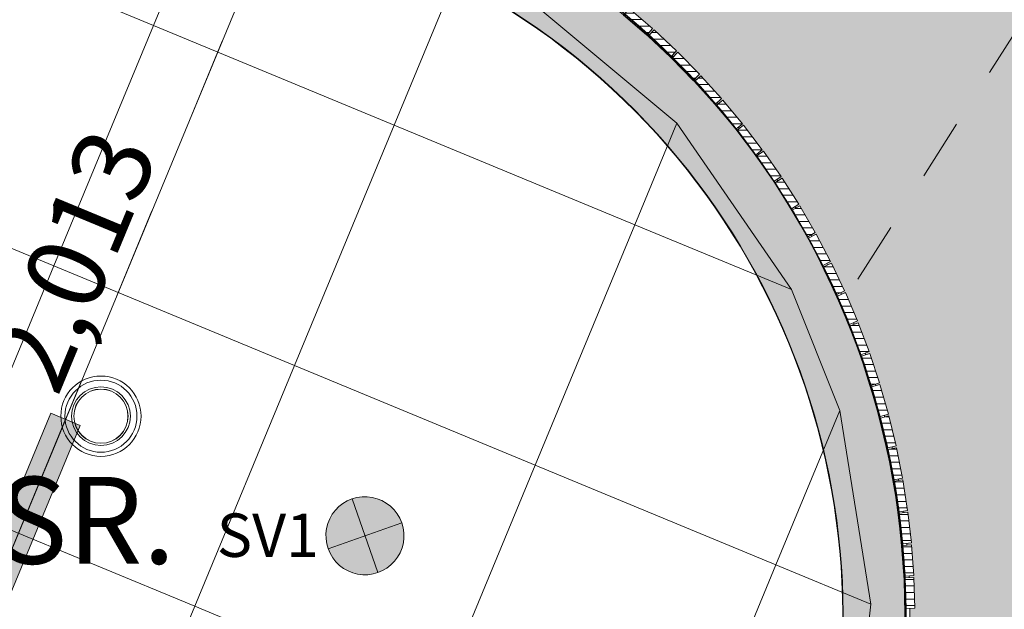
# Model space of a CAD drawing. Units: millimetres. Extents: x -53492 to 104827, y -2361 to 92849.
# Drawn here: x -2236 to 32, y 42276 to 43635 of the extents above; entities that cross this region are included whole.
import ezdxf
from ezdxf.enums import TextEntityAlignment as Align

# ---------------------------------------------------------------- set-up
doc = ezdxf.new("R2010")
doc.units = ezdxf.units.MM
doc.header["$MEASUREMENT"] = 0
for name, pattern in [('Dashed', [423.333333, 211.666667, -211.666667]), ('Small Dashed', [282.222222, 141.111111, -141.111111]), ('Wipeout_Contour', [1000, 0, -1000])]:
    doc.linetypes.add(name, pattern=pattern)
for name, color, linetype, lineweight, true_color in [('0_Pen_No__87', 7, 'Continuous', 9, 0x8a8a8a), ('AR - SEINAD - siseseinad_Pen_No__87', 7, 'Continuous', 9, 0x8a8a8a), ('SA - RIPPLAED_Pen_No__87', 7, 'Continuous', 9, 0x8a8a8a), ('SA - VALGUSTID - mõõdud_Pen_No__87', 7, 'Continuous', 9, 0x8a8a8a), ('SA - VALGUSTID_Pen_No__17', 7, 'Continuous', 18, 0xdcd214), ('SA - VIIMISTLUS - sein 3D_Pen_No__195', 7, 'Continuous', 0, 0xaf8545), ('SA - VIIMISTLUS - sein 3D_Pen_No__87', 7, 'Continuous', 9, 0x8a8a8a)]:
    doc.layers.add(name, color=color, linetype=linetype, lineweight=lineweight, true_color=true_color)
for name, color, linetype in [('AR - SEINAD - siseseinad', 7, 'Continuous'), ('SA - RIPPLAED', 7, 'Continuous'), ('SA - TSOON', 7, 'Continuous'), ('SA - VALGUSTID', 7, 'Continuous'), ('SA - VALGUSTID - mõõdud', 7, 'Continuous'), ('SA - VIIMISTLUS - sein 3D', 7, 'Continuous')]:
    doc.layers.add(name, color=color, linetype=linetype)
for name, color, linetype, lineweight in [('Archicad Zone Stamps_Pen_No__1', 255, 'Continuous', 13), ('SA - RIPPLAED_Pen_No__229', 4, 'Continuous', 0), ('SA - VALGUSTID_Pen_No__2', 8, 'Continuous', 13), ('SA - VALGUSTID_Pen_No__77', 190, 'Continuous', 20), ('SA - VENTILATSIOON - plafoonid - sissepuhe_Pen_No__20', 1, 'Continuous', 13)]:
    doc.layers.add(name, color=color, linetype=linetype, lineweight=lineweight)
doc.styles.add('GENERATED_STYLE_1', font='txt')
doc.styles.add('GENERATED_STYLE_2', font='txt')
doc.styles.add('GENERATED_STYLE_3', font='arial.ttf')
doc.styles.add('GENERATED_STYLE_5', font='txt')
doc.dimstyles.new('GENERATED_STYLE__1', dxfattribs={"dimtxt": 179.999995, "dimasz": 95, "dimexe": 0.18, "dimexo": 300, "dimgap": 0, "dimtad": 1, "dimdec": 0, "dimzin": 0, "dimdsep": 46, "dimtxsty": 'GENERATED_STYLE_5', "dimblk": 'ARROWHEAD_2', "dimblk1": 'ARROWHEAD_2', "dimblk2": 'ARROWHEAD_2', "dimcen": 0.09, "dimclrd": 256, "dimclre": 256, "dimclrt": 256, "dimazin": 0, "dimtfac": 1, "dimtdec": 4, "dimtmove": 0, "dimatfit": 3, "dimfxl": 0, "dimtolj": 1, "dimtzin": 0, "dimarcsym": 0})
pattern_1 = [(0, (38.89, 0), (0, 132.78175), [55, -77.78175]), (90, (0, 38.89), (-132.78175, 0), [55, -77.78175]), (45, (0, 93.9), (-132.78175, 132.78175), [55, -132.78175]), (45, (93.9, 0), (-132.78175, 132.78175), [55, -132.78175]), (315, (0, 38.9), (132.78175, 132.78175), [55, -132.78175]), (315, (93.9, 132.78), (132.78175, 132.78175), [55, -132.78175])]
pattern_2 = [(0, (0, 0), (0, 15), [])]

# ---------------------------------------------------------------- blocks, each defined once
blk = doc.blocks.new('VESTLUSR._1_32_1', base_point=(-2577.6, 42103.3))
at = {"layer": 'Archicad Zone Stamps_Pen_No__1', "color": 255, "lineweight": 13, "insert": (-2577.6, 41817.1), "char_height": 200, "attachment_point": 2, "style": 'GENERATED_STYLE_2'}
blk.add_mtext('\\A1;{\\pqc;\\pt0,100;\\fOpen Sans Light|b0|i0|c0|p0;\\W1.000000;14.8\\fOpen Sans Light|b0|i0|c0|p0;\\W1.000000;\\A1{\\H.66x;\\S^  ;}\\fOpen Sans Light|b0|i0|c0|p0;\\W1.000000; m\\fOpen Sans Light|b0|i0|c0|p0;\\W1.000000;\\A1{\\H.66x;\\S2^  ;}}', dxfattribs=at)
at = {"layer": 'Archicad Zone Stamps_Pen_No__1', "color": 255, "lineweight": 13}
for tag, style, p in [('DUMMY_861', 'GENERATED_STYLE_1', (-1881.1, 42676.8)), ('ROOM_NAME', 'GENERATED_STYLE_1', (-2577.6, 42581.3)), ('DUMMY_862', 'GENERATED_STYLE_2', (-2251.1, 42294.5)), ('ROOM_NUMBER', 'GENERATED_STYLE_2', (-2577.6, 42198.9)), ('DUMMY_863', 'GENERATED_STYLE_2', (-3067.4, 41912.1))]:
    blk.add_attdef(tag, text='', height=200, dxfattribs=dict(at, style=style)).set_placement(p, align=Align.TOP_CENTER)
blk = doc.blocks.new('Slab_17_1', base_point=(1885.5, 35386.9))
at = {"layer": 'SA - RIPPLAED_Pen_No__229', "linetype": 'Continuous', "lineweight": 0}
h = blk.add_hatch(dxfattribs=at)
h.set_pattern_fill('Circles_1_0001', color=4, style=0, pattern_type=2)
h.set_pattern_definition(pattern_1)
h.paths.add_polyline_path([(1885.5, 35386.9), (-3783.9, 21699.8), (2027.3, 19292.7), (5048.3, 26586), (5057.5, 26582.2, -0.009121), (5338.3, 27286.2, -0.318446), (7212.2, 28727.5), (7212.2, 28727.6), (12130.9, 28727.6), (12130.9, 28857.6, 0.238877), (11461.4, 29713.2), (11251.3, 29798), (11249.7, 29798.4), (11250.2, 29798.4), (4791.8, 32473.4), (6196.8, 35865.5), (8802.3, 42155.6), (8802.8, 42155.4, -0.014608), (8851.1, 42260.9), (8858.5, 42278.6), (8858.5, 42278.6, -0.00252), (8867.6, 42296.4), (8875.3, 42315, -0.135874), (9416.5, 43006.9), (9417.2, 43007.4, -0.003062), (9437.2, 43022.1), (9437.2, 43022.1), (9457.2, 43036.5, -0.032939), (9684.7, 43176.4), (9710.4, 43189.7, -0.001362), (9720.3, 43194.7, -0.060096), (10177.5, 43359.4), (10210.9, 43366.7, -0.002379), (10229.8, 43370.7, 0.006506), (10237.2, 43372.1, -0.00251), (10257.2, 43376, 0.002753), (10260.3, 43376.6, -0.054369), (10699, 43409.7), (11304.8, 43409.7), (16787.3, 43409.7), (26104.8, 43409.7), (26797, 43409.7, -0.065766), (27318, 43340), (27340.4, 43333.8, -0.001966), (27355.5, 43329.4), (27397.2, 43316.7, -0.002617), (27417.2, 43310.3), (27437.2, 43303.7, -0.017599), (27569.3, 43253.7), (27718.5, 43176.8), (27849.9, 43109.1, -0.055135), (28197.2, 42837), (28197.2, 42837.1), (28217.2, 42817.1, -0.003562), (28237.2, 42796.7), (28257.2, 42775.6, -0.073257), (28590.8, 42295.3), (28601, 42274.3, -0.002845), (28610.8, 42253.7), (28620.3, 42233.3, -0.008156), (28646.4, 42173.2), (32667.4, 32473.4), (29560.6, 31186.5), (26015, 29716.9, 0.242802), (25330.9, 28857.6), (25330.9, 28742.6), (25730.9, 28742.6), (25730.9, 28722.6), (32367.9, 28722.2, -0.299157), (35316, 26719.4), (35510, 26251), (35510, 26251), (35815.9, 25512.4), (40393.7, 27408.6), (41317.6, 27791.3), (40207.8, 30470.6), (39633.8, 31856.4), (38668.4, 31456.5), (32820.6, 45561.1, -0.272631), (33274.1, 48787.7), (36339.8, 52625.7), (34779.3, 53867, -0.485079), (30034.1, 52209.5), (29904.3, 52292.2), (29904.1, 52292), (28723.4, 53044.3), (28723.5, 53044.4), (18226.7, 59731.7), (17796.4, 59056.3), (17795.5, 59055), (17747.6, 58979.8), (17741.7, 58972.3, -0.282024), (13000.6, 56776.5, -0.080442), (11462.8, 57212.9), (11421.6, 57227.8), (11346.7, 57269, -0.016192), (11061.8, 57422.9), (9269.2, 53095), (9264.6, 53097, -0.466308), (5988.8, 52060.7), (0.5, 55875.7), (-1348.2, 53758.8), (376.4, 52654.2), (2565.2, 51265.7), (1611.5, 49768.7), (6453.7, 46683.9), (6491.1, 46774.2, 0.363975), (5775.9, 49042.4), (3635, 50406.3), (3715.6, 50532.9), (5854.6, 49170.2, -0.363969), (6627.7, 46718), (6580.2, 46603.3), (5937, 45050.5), (2721.8, 37405.8), (2042.7, 37687), (1206.5, 35668.2)])
h.paths.add_polyline_path([(11329.6, 44357.6), (11329.6, 50557.6, -0.368541), (13529.6, 52757.6), (23929.6, 52557.6, -0.384416), (25921.9, 50757.5), (26129.6, 44357.6), (18268.3, 44357.6), (12218.7, 44357.7)], flags=0)
h.paths.add_polyline_path([(26429.6, 44356.5), (26229.6, 44357.2), (26429.6, 44357.2)], flags=0)
blk = doc.blocks.new('Slab_72_1', base_point=(-2700.6, 50891.4))
at = {"layer": 'SA - RIPPLAED_Pen_No__229', "linetype": 'Continuous', "lineweight": 0}
h = blk.add_hatch(dxfattribs=at)
h.set_pattern_fill('Circles_1_0001', color=4, style=0, pattern_type=2)
h.set_pattern_definition(pattern_1)
h.paths.add_polyline_path([(-2700.6, 50891.4), (-5438.1, 46594.4), (-1027.3, 43778.2, -0.372924), (-331.6, 41571.4), (-1273, 39298.6), (2616.5, 37687.5), (5679.1, 45080.4), (146, 48603.7), (360.9, 48941)])
h.paths.add_polyline_path([(2345.4, 47202.5), (1075.7, 45204.8), (553.3, 44389.4), (431, 44467.4), (930.6, 45256.2), (2223.1, 47280.4)], flags=0)
at = {"layer": 'SA - RIPPLAED_Pen_No__87', "color": 252, "linetype": 'Continuous', "lineweight": 9, "true_color": 0x8a8a8a, "flags": 128}
blk.add_lwpolyline([(-2700.6, 50891.4), (-5438.1, 46594.4), (-1027.3, 43778.2, -0.372924), (-331.6, 41571.4), (-1273, 39298.6), (2616.5, 37687.5), (5679.1, 45080.4), (146, 48603.7), (360.9, 48941)], format="xyb", close=True, dxfattribs=at)
blk = doc.blocks.new('Curtain Wall_12_1')
at = {"layer": 'SA - RIPPLAED_Pen_No__87', "color": 252, "linetype": 'Continuous', "lineweight": 9, "true_color": 0x8a8a8a}
for p, q in [((-1928.2, 43621.6), (-1727.6, 44105.9)), ((-2482.5, 43851.2), (-1928.2, 43621.6)), ((-1373.9, 43392), (-1213.8, 43778.5)), ((-722.8, 43396), (-1072.6, 43688.6)), ((-2157.8, 43067.3), (-1928.2, 43621.6)), ((-1928.2, 43621.6), (-1373.9, 43392)), ((-1603.5, 42837.7), (-1373.9, 43392)), ((-1373.9, 43392), (-819.5, 43162.4)), ((-819.5, 43162.4), (-722.8, 43396)), ((-458.5, 43012.9), (-722.8, 43396)), ((-2712.1, 43296.9), (-2157.8, 43067.3)), ((-1049.1, 42608.1), (-819.5, 43162.4)), ((-819.5, 43162.4), (-458.5, 43012.9)), ((-2387.4, 42512.9), (-2157.8, 43067.3)), ((-2157.8, 43067.3), (-1603.5, 42837.7)), ((-347.4, 42734.2), (-458.5, 43012.9)), ((-1833.1, 42283.3), (-1603.5, 42837.7)), ((-1603.5, 42837.7), (-1049.1, 42608.1)), ((-494.8, 42378.4), (-347.4, 42734.2)), ((-275.9, 42287.8), (-347.4, 42734.2)), ((-1278.7, 42053.7), (-1049.1, 42608.1)), ((-1049.1, 42608.1), (-494.8, 42378.4)), ((-2387.4, 42512.9), (-1833.1, 42283.3)), ((-724.4, 41824.1), (-494.8, 42378.4)), ((-494.8, 42378.4), (-275.9, 42287.8)), ((-2062.7, 41729), (-1833.1, 42283.3)), ((-1833.1, 42283.3), (-1278.7, 42053.7)), ((-326.2, 41829.6), (-275.9, 42287.8))]:
    blk.add_line(p, q, dxfattribs=at)
blk = doc.blocks.new('Curtain Wall_51_1')
at = {"color": 254, "linetype": 'Wipeout_Contour', "lineweight": 0, "ltscale": 174549.293573}
blk.add_wipeout([(-832.1, 43660.5), (-845.2, 43645.4), (-791.4, 43599), (-778.4, 43614.1)], dxfattribs=at).dxf.layer = 'SA - VIIMISTLUS - sein 3D'
at = {"layer": 'SA - VIIMISTLUS - sein 3D_Pen_No__195', "linetype": 'Continuous', "lineweight": 0, "true_color": 0xaf8545}
h = blk.add_hatch(dxfattribs=at)
h.set_pattern_fill('__PUIT___Liimpuit_00_0001', color=45, style=0, pattern_type=2)
h.set_pattern_definition(pattern_2)
h.paths.add_polyline_path([(-832.1, 43660.5), (-845.2, 43645.4), (-791.4, 43599), (-778.4, 43614.1)])
at = {"layer": 'SA - VIIMISTLUS - sein 3D_Pen_No__87', "color": 252, "linetype": 'Continuous', "lineweight": 9, "true_color": 0x8a8a8a, "flags": 128}
blk.add_lwpolyline([(-832.1, 43660.5), (-845.2, 43645.4), (-791.4, 43599), (-778.4, 43614.1)], close=True, dxfattribs=at)
at = {"color": 254, "linetype": 'Wipeout_Contour', "lineweight": 0, "ltscale": 174344.617259}
blk.add_wipeout([(-775.1, 43611.2), (-788.8, 43596.6), (-737, 43548), (-723.3, 43562.6)], dxfattribs=at).dxf.layer = 'SA - VIIMISTLUS - sein 3D'
at = {"layer": 'SA - VIIMISTLUS - sein 3D_Pen_No__195', "linetype": 'Continuous', "lineweight": 0, "true_color": 0xaf8545}
h = blk.add_hatch(dxfattribs=at)
h.set_pattern_fill('__PUIT___Liimpuit_00_0001', color=45, style=0, pattern_type=2)
h.set_pattern_definition(pattern_2)
h.paths.add_polyline_path([(-775.1, 43611.2), (-788.8, 43596.6), (-737, 43548), (-723.3, 43562.6)])
at = {"layer": 'SA - VIIMISTLUS - sein 3D_Pen_No__87', "color": 252, "linetype": 'Continuous', "lineweight": 9, "true_color": 0x8a8a8a, "flags": 128}
blk.add_lwpolyline([(-775.1, 43611.2), (-788.8, 43596.6), (-737, 43548), (-723.3, 43562.6)], close=True, dxfattribs=at)
at = {"color": 254, "linetype": 'Wipeout_Contour', "lineweight": 0, "ltscale": 174131.293624}
blk.add_wipeout([(-720.2, 43559.5), (-734.4, 43545.5), (-684.7, 43494.8), (-670.4, 43508.8)], dxfattribs=at).dxf.layer = 'SA - VIIMISTLUS - sein 3D'
at = {"layer": 'SA - VIIMISTLUS - sein 3D_Pen_No__195', "linetype": 'Continuous', "lineweight": 0, "true_color": 0xaf8545}
h = blk.add_hatch(dxfattribs=at)
h.set_pattern_fill('__PUIT___Liimpuit_00_0001', color=45, style=0, pattern_type=2)
h.set_pattern_definition(pattern_2)
h.paths.add_polyline_path([(-720.2, 43559.5), (-734.4, 43545.5), (-684.7, 43494.8), (-670.4, 43508.8)])
at = {"layer": 'SA - VIIMISTLUS - sein 3D_Pen_No__87', "color": 252, "linetype": 'Continuous', "lineweight": 9, "true_color": 0x8a8a8a, "flags": 128}
blk.add_lwpolyline([(-720.2, 43559.5), (-734.4, 43545.5), (-684.7, 43494.8), (-670.4, 43508.8)], close=True, dxfattribs=at)
at = {"color": 254, "linetype": 'Wipeout_Contour', "lineweight": 0, "ltscale": 173909.657821}
blk.add_wipeout([(-667.4, 43505.6), (-682.3, 43492.2), (-634.7, 43439.5), (-619.9, 43452.9)], dxfattribs=at).dxf.layer = 'SA - VIIMISTLUS - sein 3D'
at = {"layer": 'SA - VIIMISTLUS - sein 3D_Pen_No__195', "linetype": 'Continuous', "lineweight": 0, "true_color": 0xaf8545}
h = blk.add_hatch(dxfattribs=at)
h.set_pattern_fill('__PUIT___Liimpuit_00_0001', color=45, style=0, pattern_type=2)
h.set_pattern_definition(pattern_2)
h.paths.add_polyline_path([(-667.4, 43505.6), (-682.3, 43492.2), (-634.7, 43439.5), (-619.9, 43452.9)])
at = {"layer": 'SA - VIIMISTLUS - sein 3D_Pen_No__87', "color": 252, "linetype": 'Continuous', "lineweight": 9, "true_color": 0x8a8a8a, "flags": 128}
blk.add_lwpolyline([(-667.4, 43505.6), (-682.3, 43492.2), (-634.7, 43439.5), (-619.9, 43452.9)], close=True, dxfattribs=at)
at = {"color": 254, "linetype": 'Wipeout_Contour', "lineweight": 0, "ltscale": 173680.059329}
blk.add_wipeout([(-617, 43449.5), (-632.4, 43436.8), (-587, 43382.1), (-571.6, 43394.9)], dxfattribs=at).dxf.layer = 'SA - VIIMISTLUS - sein 3D'
at = {"layer": 'SA - VIIMISTLUS - sein 3D_Pen_No__195', "linetype": 'Continuous', "lineweight": 0, "true_color": 0xaf8545}
h = blk.add_hatch(dxfattribs=at)
h.set_pattern_fill('__PUIT___Liimpuit_00_0001', color=45, style=0, pattern_type=2)
h.set_pattern_definition(pattern_2)
h.paths.add_polyline_path([(-617, 43449.5), (-632.4, 43436.8), (-587, 43382.1), (-571.6, 43394.9)])
at = {"layer": 'SA - VIIMISTLUS - sein 3D_Pen_No__87', "color": 252, "linetype": 'Continuous', "lineweight": 9, "true_color": 0x8a8a8a, "flags": 128}
blk.add_lwpolyline([(-617, 43449.5), (-632.4, 43436.8), (-587, 43382.1), (-571.6, 43394.9)], close=True, dxfattribs=at)
at = {"color": 254, "linetype": 'Wipeout_Contour', "lineweight": 0, "ltscale": 173442.861553}
blk.add_wipeout([(-568.9, 43391.4), (-584.8, 43379.3), (-541.7, 43322.9), (-525.8, 43335)], dxfattribs=at).dxf.layer = 'SA - VIIMISTLUS - sein 3D'
at = {"layer": 'SA - VIIMISTLUS - sein 3D_Pen_No__195', "linetype": 'Continuous', "lineweight": 0, "true_color": 0xaf8545}
h = blk.add_hatch(dxfattribs=at)
h.set_pattern_fill('__PUIT___Liimpuit_00_0001', color=45, style=0, pattern_type=2)
h.set_pattern_definition(pattern_2)
h.paths.add_polyline_path([(-568.9, 43391.4), (-584.8, 43379.3), (-541.7, 43322.9), (-525.8, 43335)])
at = {"layer": 'SA - VIIMISTLUS - sein 3D_Pen_No__87', "color": 252, "linetype": 'Continuous', "lineweight": 9, "true_color": 0x8a8a8a, "flags": 128}
blk.add_lwpolyline([(-568.9, 43391.4), (-584.8, 43379.3), (-541.7, 43322.9), (-525.8, 43335)], close=True, dxfattribs=at)
at = {"color": 254, "linetype": 'Wipeout_Contour', "lineweight": 0, "ltscale": 173198.441399}
blk.add_wipeout([(-523.2, 43331.4), (-539.6, 43320), (-499, 43261.8), (-482.6, 43273.2)], dxfattribs=at).dxf.layer = 'SA - VIIMISTLUS - sein 3D'
at = {"layer": 'SA - VIIMISTLUS - sein 3D_Pen_No__195', "linetype": 'Continuous', "lineweight": 0, "true_color": 0xaf8545}
h = blk.add_hatch(dxfattribs=at)
h.set_pattern_fill('__PUIT___Liimpuit_00_0001', color=45, style=0, pattern_type=2)
h.set_pattern_definition(pattern_2)
h.paths.add_polyline_path([(-523.2, 43331.4), (-539.6, 43320), (-499, 43261.8), (-482.6, 43273.2)])
at = {"layer": 'SA - VIIMISTLUS - sein 3D_Pen_No__87', "color": 252, "linetype": 'Continuous', "lineweight": 9, "true_color": 0x8a8a8a, "flags": 128}
blk.add_lwpolyline([(-523.2, 43331.4), (-539.6, 43320), (-499, 43261.8), (-482.6, 43273.2)], close=True, dxfattribs=at)
at = {"color": 254, "linetype": 'Wipeout_Contour', "lineweight": 0, "ltscale": 172947.188826}
blk.add_wipeout([(-480.1, 43269.5), (-497, 43258.8), (-458.8, 43198.9), (-441.9, 43209.7)], dxfattribs=at).dxf.layer = 'SA - VIIMISTLUS - sein 3D'
at = {"layer": 'SA - VIIMISTLUS - sein 3D_Pen_No__195', "linetype": 'Continuous', "lineweight": 0, "true_color": 0xaf8545}
h = blk.add_hatch(dxfattribs=at)
h.set_pattern_fill('__PUIT___Liimpuit_00_0001', color=45, style=0, pattern_type=2)
h.set_pattern_definition(pattern_2)
h.paths.add_polyline_path([(-480.1, 43269.5), (-497, 43258.8), (-458.8, 43198.9), (-441.9, 43209.7)])
at = {"layer": 'SA - VIIMISTLUS - sein 3D_Pen_No__87', "color": 252, "linetype": 'Continuous', "lineweight": 9, "true_color": 0x8a8a8a, "flags": 128}
blk.add_lwpolyline([(-480.1, 43269.5), (-497, 43258.8), (-458.8, 43198.9), (-441.9, 43209.7)], close=True, dxfattribs=at)
at = {"color": 254, "linetype": 'Wipeout_Contour', "lineweight": 0, "ltscale": 172689.506377}
blk.add_wipeout([(-439.6, 43205.9), (-456.9, 43195.9), (-421.2, 43134.5), (-403.9, 43144.6)], dxfattribs=at).dxf.layer = 'SA - VIIMISTLUS - sein 3D'
at = {"layer": 'SA - VIIMISTLUS - sein 3D_Pen_No__195', "linetype": 'Continuous', "lineweight": 0, "true_color": 0xaf8545}
h = blk.add_hatch(dxfattribs=at)
h.set_pattern_fill('__PUIT___Liimpuit_00_0001', color=45, style=0, pattern_type=2)
h.set_pattern_definition(pattern_2)
h.paths.add_polyline_path([(-439.6, 43205.9), (-456.9, 43195.9), (-421.2, 43134.5), (-403.9, 43144.6)])
at = {"layer": 'SA - VIIMISTLUS - sein 3D_Pen_No__87', "color": 252, "linetype": 'Continuous', "lineweight": 9, "true_color": 0x8a8a8a, "flags": 128}
blk.add_lwpolyline([(-439.6, 43205.9), (-456.9, 43195.9), (-421.2, 43134.5), (-403.9, 43144.6)], close=True, dxfattribs=at)
at = {"color": 254, "linetype": 'Wipeout_Contour', "lineweight": 0, "ltscale": 172425.808676}
blk.add_wipeout([(-401.8, 43140.7), (-419.5, 43131.4), (-386.3, 43068.6), (-368.6, 43077.9)], dxfattribs=at).dxf.layer = 'SA - VIIMISTLUS - sein 3D'
at = {"layer": 'SA - VIIMISTLUS - sein 3D_Pen_No__195', "linetype": 'Continuous', "lineweight": 0, "true_color": 0xaf8545}
h = blk.add_hatch(dxfattribs=at)
h.set_pattern_fill('__PUIT___Liimpuit_00_0001', color=45, style=0, pattern_type=2)
h.set_pattern_definition(pattern_2)
h.paths.add_polyline_path([(-401.8, 43140.7), (-419.5, 43131.4), (-386.3, 43068.6), (-368.6, 43077.9)])
at = {"layer": 'SA - VIIMISTLUS - sein 3D_Pen_No__87', "color": 252, "linetype": 'Continuous', "lineweight": 9, "true_color": 0x8a8a8a, "flags": 128}
blk.add_lwpolyline([(-401.8, 43140.7), (-419.5, 43131.4), (-386.3, 43068.6), (-368.6, 43077.9)], close=True, dxfattribs=at)
at = {"color": 254, "linetype": 'Wipeout_Contour', "lineweight": 0, "ltscale": 172156.521911}
blk.add_wipeout([(-366.7, 43074), (-384.7, 43065.4), (-354.2, 43001.3), (-336.1, 43009.9)], dxfattribs=at).dxf.layer = 'SA - VIIMISTLUS - sein 3D'
at = {"layer": 'SA - VIIMISTLUS - sein 3D_Pen_No__195', "linetype": 'Continuous', "lineweight": 0, "true_color": 0xaf8545}
h = blk.add_hatch(dxfattribs=at)
h.set_pattern_fill('__PUIT___Liimpuit_00_0001', color=45, style=0, pattern_type=2)
h.set_pattern_definition(pattern_2)
h.paths.add_polyline_path([(-366.7, 43074), (-384.7, 43065.4), (-354.2, 43001.3), (-336.1, 43009.9)])
at = {"layer": 'SA - VIIMISTLUS - sein 3D_Pen_No__87', "color": 252, "linetype": 'Continuous', "lineweight": 9, "true_color": 0x8a8a8a, "flags": 128}
blk.add_lwpolyline([(-366.7, 43074), (-384.7, 43065.4), (-354.2, 43001.3), (-336.1, 43009.9)], close=True, dxfattribs=at)
at = {"color": 254, "linetype": 'Wipeout_Contour', "lineweight": 0, "ltscale": 171882.083283}
blk.add_wipeout([(-334.3, 43005.8), (-352.7, 42998), (-324.9, 42932.7), (-306.5, 42940.5)], dxfattribs=at).dxf.layer = 'SA - VIIMISTLUS - sein 3D'
at = {"layer": 'SA - VIIMISTLUS - sein 3D_Pen_No__195', "linetype": 'Continuous', "lineweight": 0, "true_color": 0xaf8545}
h = blk.add_hatch(dxfattribs=at)
h.set_pattern_fill('__PUIT___Liimpuit_00_0001', color=45, style=0, pattern_type=2)
h.set_pattern_definition(pattern_2)
h.paths.add_polyline_path([(-334.3, 43005.8), (-352.7, 42998), (-324.9, 42932.7), (-306.5, 42940.5)])
at = {"layer": 'SA - VIIMISTLUS - sein 3D_Pen_No__87', "color": 252, "linetype": 'Continuous', "lineweight": 9, "true_color": 0x8a8a8a, "flags": 128}
blk.add_lwpolyline([(-334.3, 43005.8), (-352.7, 42998), (-324.9, 42932.7), (-306.5, 42940.5)], close=True, dxfattribs=at)
at = {"color": 254, "linetype": 'Wipeout_Contour', "lineweight": 0, "ltscale": 171602.940433}
blk.add_wipeout([(-304.9, 42936.4), (-323.6, 42929.3), (-298.5, 42862.9), (-279.8, 42870)], dxfattribs=at).dxf.layer = 'SA - VIIMISTLUS - sein 3D'
at = {"layer": 'SA - VIIMISTLUS - sein 3D_Pen_No__195', "linetype": 'Continuous', "lineweight": 0, "true_color": 0xaf8545}
h = blk.add_hatch(dxfattribs=at)
h.set_pattern_fill('__PUIT___Liimpuit_00_0001', color=45, style=0, pattern_type=2)
h.set_pattern_definition(pattern_2)
h.paths.add_polyline_path([(-304.9, 42936.4), (-323.6, 42929.3), (-298.5, 42862.9), (-279.8, 42870)])
at = {"layer": 'SA - VIIMISTLUS - sein 3D_Pen_No__87', "color": 252, "linetype": 'Continuous', "lineweight": 9, "true_color": 0x8a8a8a, "flags": 128}
blk.add_lwpolyline([(-304.9, 42936.4), (-323.6, 42929.3), (-298.5, 42862.9), (-279.8, 42870)], close=True, dxfattribs=at)
at = {"color": 254, "linetype": 'Wipeout_Contour', "lineweight": 0, "ltscale": 171319.550841}
blk.add_wipeout([(-278.3, 42865.8), (-297.3, 42859.5), (-275, 42792.1), (-256, 42798.4)], dxfattribs=at).dxf.layer = 'SA - VIIMISTLUS - sein 3D'
at = {"layer": 'SA - VIIMISTLUS - sein 3D_Pen_No__195', "linetype": 'Continuous', "lineweight": 0, "true_color": 0xaf8545}
h = blk.add_hatch(dxfattribs=at)
h.set_pattern_fill('__PUIT___Liimpuit_00_0001', color=45, style=0, pattern_type=2)
h.set_pattern_definition(pattern_2)
h.paths.add_polyline_path([(-278.3, 42865.8), (-297.3, 42859.5), (-275, 42792.1), (-256, 42798.4)])
at = {"layer": 'SA - VIIMISTLUS - sein 3D_Pen_No__87', "color": 252, "linetype": 'Continuous', "lineweight": 9, "true_color": 0x8a8a8a, "flags": 128}
blk.add_lwpolyline([(-278.3, 42865.8), (-297.3, 42859.5), (-275, 42792.1), (-256, 42798.4)], close=True, dxfattribs=at)
at = {"color": 254, "linetype": 'Wipeout_Contour', "lineweight": 0, "ltscale": 171032.381199}
blk.add_wipeout([(-254.7, 42794.2), (-273.9, 42788.7), (-254.4, 42720.5), (-235.2, 42725.9)], dxfattribs=at).dxf.layer = 'SA - VIIMISTLUS - sein 3D'
at = {"layer": 'SA - VIIMISTLUS - sein 3D_Pen_No__195', "linetype": 'Continuous', "lineweight": 0, "true_color": 0xaf8545}
h = blk.add_hatch(dxfattribs=at)
h.set_pattern_fill('__PUIT___Liimpuit_00_0001', color=45, style=0, pattern_type=2)
h.set_pattern_definition(pattern_2)
h.paths.add_polyline_path([(-254.7, 42794.2), (-273.9, 42788.7), (-254.4, 42720.5), (-235.2, 42725.9)])
at = {"layer": 'SA - VIIMISTLUS - sein 3D_Pen_No__87', "color": 252, "linetype": 'Continuous', "lineweight": 9, "true_color": 0x8a8a8a, "flags": 128}
blk.add_lwpolyline([(-254.7, 42794.2), (-273.9, 42788.7), (-254.4, 42720.5), (-235.2, 42725.9)], close=True, dxfattribs=at)
at = {"color": 254, "linetype": 'Wipeout_Contour', "lineweight": 0, "ltscale": 170741.90676}
blk.add_wipeout([(-234.1, 42721.7), (-253.5, 42717), (-236.8, 42648), (-217.4, 42652.7)], dxfattribs=at).dxf.layer = 'SA - VIIMISTLUS - sein 3D'
at = {"layer": 'SA - VIIMISTLUS - sein 3D_Pen_No__195', "linetype": 'Continuous', "lineweight": 0, "true_color": 0xaf8545}
h = blk.add_hatch(dxfattribs=at)
h.set_pattern_fill('__PUIT___Liimpuit_00_0001', color=45, style=0, pattern_type=2)
h.set_pattern_definition(pattern_2)
h.paths.add_polyline_path([(-234.1, 42721.7), (-253.5, 42717), (-236.8, 42648), (-217.4, 42652.7)])
at = {"layer": 'SA - VIIMISTLUS - sein 3D_Pen_No__87', "color": 252, "linetype": 'Continuous', "lineweight": 9, "true_color": 0x8a8a8a, "flags": 128}
blk.add_lwpolyline([(-234.1, 42721.7), (-253.5, 42717), (-236.8, 42648), (-217.4, 42652.7)], close=True, dxfattribs=at)
at = {"color": 254, "linetype": 'Wipeout_Contour', "lineweight": 0, "ltscale": 170448.610658}
blk.add_wipeout([(-216.5, 42648.4), (-236.1, 42644.5), (-222.3, 42574.8), (-202.7, 42578.7)], dxfattribs=at).dxf.layer = 'SA - VIIMISTLUS - sein 3D'
at = {"layer": 'SA - VIIMISTLUS - sein 3D_Pen_No__195', "linetype": 'Continuous', "lineweight": 0, "true_color": 0xaf8545}
h = blk.add_hatch(dxfattribs=at)
h.set_pattern_fill('__PUIT___Liimpuit_00_0001', color=45, style=0, pattern_type=2)
h.set_pattern_definition(pattern_2)
h.paths.add_polyline_path([(-216.5, 42648.4), (-236.1, 42644.5), (-222.3, 42574.8), (-202.7, 42578.7)])
at = {"layer": 'SA - VIIMISTLUS - sein 3D_Pen_No__87', "color": 252, "linetype": 'Continuous', "lineweight": 9, "true_color": 0x8a8a8a, "flags": 128}
blk.add_lwpolyline([(-216.5, 42648.4), (-236.1, 42644.5), (-222.3, 42574.8), (-202.7, 42578.7)], close=True, dxfattribs=at)
at = {"color": 254, "linetype": 'Wipeout_Contour', "lineweight": 0, "ltscale": 170152.9832}
blk.add_wipeout([(-201.9, 42574.4), (-221.7, 42571.3), (-210.8, 42501.1), (-191, 42504.2)], dxfattribs=at).dxf.layer = 'SA - VIIMISTLUS - sein 3D'
at = {"layer": 'SA - VIIMISTLUS - sein 3D_Pen_No__195', "linetype": 'Continuous', "lineweight": 0, "true_color": 0xaf8545}
h = blk.add_hatch(dxfattribs=at)
h.set_pattern_fill('__PUIT___Liimpuit_00_0001', color=45, style=0, pattern_type=2)
h.set_pattern_definition(pattern_2)
h.paths.add_polyline_path([(-201.9, 42574.4), (-221.7, 42571.3), (-210.8, 42501.1), (-191, 42504.2)])
at = {"layer": 'SA - VIIMISTLUS - sein 3D_Pen_No__87', "color": 252, "linetype": 'Continuous', "lineweight": 9, "true_color": 0x8a8a8a, "flags": 128}
blk.add_lwpolyline([(-201.9, 42574.4), (-221.7, 42571.3), (-210.8, 42501.1), (-191, 42504.2)], close=True, dxfattribs=at)
at = {"color": 254, "linetype": 'Wipeout_Contour', "lineweight": 0, "ltscale": 169855.521136}
blk.add_wipeout([(-190.4, 42499.8), (-210.3, 42497.6), (-202.3, 42427), (-182.4, 42429.3)], dxfattribs=at).dxf.layer = 'SA - VIIMISTLUS - sein 3D'
at = {"layer": 'SA - VIIMISTLUS - sein 3D_Pen_No__195', "linetype": 'Continuous', "lineweight": 0, "true_color": 0xaf8545}
h = blk.add_hatch(dxfattribs=at)
h.set_pattern_fill('__PUIT___Liimpuit_00_0001', color=45, style=0, pattern_type=2)
h.set_pattern_definition(pattern_2)
h.paths.add_polyline_path([(-190.4, 42499.8), (-210.3, 42497.6), (-202.3, 42427), (-182.4, 42429.3)])
at = {"layer": 'SA - VIIMISTLUS - sein 3D_Pen_No__87', "color": 252, "linetype": 'Continuous', "lineweight": 9, "true_color": 0x8a8a8a, "flags": 128}
blk.add_lwpolyline([(-190.4, 42499.8), (-210.3, 42497.6), (-202.3, 42427), (-182.4, 42429.3)], close=True, dxfattribs=at)
at = {"color": 254, "linetype": 'Wipeout_Contour', "lineweight": 0, "ltscale": 169556.7269}
blk.add_wipeout([(-182, 42424.9), (-202, 42423.5), (-196.9, 42352.6), (-177, 42354.1)], dxfattribs=at).dxf.layer = 'SA - VIIMISTLUS - sein 3D'
at = {"layer": 'SA - VIIMISTLUS - sein 3D_Pen_No__195', "linetype": 'Continuous', "lineweight": 0, "true_color": 0xaf8545}
h = blk.add_hatch(dxfattribs=at)
h.set_pattern_fill('__PUIT___Liimpuit_00_0001', color=45, style=0, pattern_type=2)
h.set_pattern_definition(pattern_2)
h.paths.add_polyline_path([(-182, 42424.9), (-202, 42423.5), (-196.9, 42352.6), (-177, 42354.1)])
at = {"layer": 'SA - VIIMISTLUS - sein 3D_Pen_No__87', "color": 252, "linetype": 'Continuous', "lineweight": 9, "true_color": 0x8a8a8a, "flags": 128}
blk.add_lwpolyline([(-182, 42424.9), (-202, 42423.5), (-196.9, 42352.6), (-177, 42354.1)], close=True, dxfattribs=at)
at = {"color": 254, "linetype": 'Wipeout_Contour', "lineweight": 0, "ltscale": 169257.107825}
blk.add_wipeout([(-176.8, 42349.6), (-196.8, 42349.1), (-194.7, 42278.1), (-174.7, 42278.7)], dxfattribs=at).dxf.layer = 'SA - VIIMISTLUS - sein 3D'
at = {"layer": 'SA - VIIMISTLUS - sein 3D_Pen_No__195', "linetype": 'Continuous', "lineweight": 0, "true_color": 0xaf8545}
h = blk.add_hatch(dxfattribs=at)
h.set_pattern_fill('__PUIT___Liimpuit_00_0001', color=45, style=0, pattern_type=2)
h.set_pattern_definition(pattern_2)
h.paths.add_polyline_path([(-176.8, 42349.6), (-196.8, 42349.1), (-194.7, 42278.1), (-174.7, 42278.7)])
at = {"layer": 'SA - VIIMISTLUS - sein 3D_Pen_No__87', "color": 252, "linetype": 'Continuous', "lineweight": 9, "true_color": 0x8a8a8a, "flags": 128}
blk.add_lwpolyline([(-176.8, 42349.6), (-196.8, 42349.1), (-194.7, 42278.1), (-174.7, 42278.7)], close=True, dxfattribs=at)
blk = doc.blocks.new('Wall_223_1', base_point=(-331.6, 41571.4))
at = {"layer": 'AR - SEINAD - siseseinad', "linetype": 'Continuous', "lineweight": 0, "true_color": 0x000000}
for points in [[(-331.6, 41571.4, 0.363953), (-1027.3, 43778.2), (-1034, 43767.7, -0.363953), (-343.1, 41576.1)], [(-354.6, 41580.9, 0.363953), (-1040.7, 43757.1), (-1091.8, 43677, -0.363953), (-442.4, 41617.3)], [(-343.1, 41576.1, 0.363953), (-1034, 43767.7), (-1040.7, 43757.1, -0.363953), (-354.6, 41580.9)], [(-1105.2, 43655.9, -0.363953), (-465.5, 41626.8), (-454, 41622.1, 0.363953), (-1098.5, 43666.5)], [(-1098.5, 43666.5, -0.363953), (-454, 41622.1), (-442.4, 41617.3, 0.363953), (-1091.8, 43677)]]:
    blk.add_hatch(color=18, dxfattribs=at).paths.add_polyline_path(points)
at = {"layer": 'AR - SEINAD - siseseinad_Pen_No__87', "color": 252, "linetype": 'Continuous', "lineweight": 9, "true_color": 0x8a8a8a}
for radius in [1800, 1655]:
    blk.add_arc((-1994.5, 42260.2), radius, 337.4999, 57.4964, dxfattribs=at)
blk = doc.blocks.new('Wall_316_1', base_point=(-465.5, 41626.8))
at = {"layer": 'SA - VIIMISTLUS - sein 3D', "linetype": 'Continuous', "lineweight": 0, "true_color": 0x000000}
blk.add_hatch(color=18, dxfattribs=at).paths.add_polyline_path([(-465.5, 41626.8, 0.363953), (-1105.2, 43655.9), (-1105.8, 43655.1, -0.363953), (-466.4, 41627.2)])
at = {"layer": 'SA - VIIMISTLUS - sein 3D_Pen_No__87', "color": 252, "linetype": 'Continuous', "lineweight": 9, "true_color": 0x8a8a8a}
for radius in [1654, 1655]:
    blk.add_arc((-1994.5, 42260.2), radius, 337.4999, 57.4964, dxfattribs=at)
blk = doc.blocks.new('Wall_849_1', base_point=(-359.1, 41504.9))
at = {"layer": 'SA - VIIMISTLUS - sein 3D', "linetype": 'Continuous', "lineweight": 0, "true_color": 0x000000}
blk.add_hatch(color=18, dxfattribs=at).paths.add_polyline_path([(-359.1, 41504.9, 0.373382), (-1039, 43793), (-1039.5, 43792.1, -0.363971), (-336, 41560.7)])
at = {"layer": 'SA - VIIMISTLUS - sein 3D_Pen_No__87', "color": 252, "linetype": 'Continuous', "lineweight": 9, "true_color": 0x8a8a8a}
for radius in [1820, 1821]:
    blk.add_arc((-2017.4, 42257.2), radius, 337.4999, 57.5, dxfattribs=at)
blk = doc.blocks.new('Recessed Spot 26[52]_1', base_point=(-1441.1, 42445.7))
at = {"layer": 'SA - VALGUSTID', "linetype": 'Continuous', "lineweight": 0, "true_color": 0xffffff}
blk.add_hatch(color=7, dxfattribs=at).paths.add_polyline_path([(-1522.2, 42484.7, 1), (-1360, 42406.7, 1)])
at = {"layer": 'SA - VALGUSTID_Pen_No__17', "color": 52, "linetype": 'Continuous', "lineweight": 18, "true_color": 0xdcd214}
for p, q in [((-1411.3, 42360.8), (-1470.9, 42530.6)), ((-1356.2, 42475.5), (-1526, 42415.9))]:
    blk.add_line(p, q, dxfattribs=at)
at = {"layer": 'SA - VALGUSTID_Pen_No__17', "color": 52, "linetype": 'Continuous', "lineweight": 18, "true_color": 0xdcd214, "flags": 128}
blk.add_lwpolyline([(-1522.2, 42484.7, -1), (-1360, 42406.7, -1)], format="xyb", close=True, dxfattribs=at)
at = {"layer": 'SA - VALGUSTID_Pen_No__77', "color": 190, "lineweight": 20, "style": 'GENERATED_STYLE_3'}
blk.add_attdef('txt', text='', height=100, dxfattribs=at).set_placement((-1664.7, 42447), align=Align.MIDDLE_CENTER)
blk = doc.blocks.new('*D6328')
at = {"layer": 'SA - VALGUSTID - mõõdud_Pen_No__87', "color": 252, "linetype": 'Continuous', "lineweight": 9, "true_color": 0x8a8a8a}
for p, q in [((508, 43699.4), (-1533.9, 44998.8)), ((444, 43666), (572, 43732.8)), ((508, 43699.4), (457.6, 43620.3)), ((2701.6, 42303.4), (508, 43699.4)), ((2637.6, 42270.1), (2765.6, 42336.8)), ((2701.6, 42303.4), (2605, 42151.6)), ((4147.4, 41383.3), (2701.6, 42303.4))]:
    blk.add_line(p, q, dxfattribs=at)
at = {"layer": 'SA - VALGUSTID - mõõdud_Pen_No__87', "color": 252, "lineweight": 9, "true_color": 0x8a8a8a, "insert": (1352.7, 43204.5), "char_height": 180, "attachment_point": 7, "rotation": 327.5284, "style": 'GENERATED_STYLE_5'}
blk.add_mtext('\\A1;{\\pql;\\fOpen Sans|b0|i0|c0|p0;\\W1.000000;2,600}', dxfattribs=at)
blk = doc.blocks.new('ARROWHEAD_2')
at = {"color": 0, "linetype": 'Continuous', "lineweight": 0}
for p, q in [((-0.378, -0.655), (0.378, 0.655)), ((0, 0), (-1, 0))]:
    blk.add_line(p, q, dxfattribs=at)
blk = doc.blocks.new('Fluorescent Lamp 26[419]_1', base_point=(-2164.9, 42728))
at = {"layer": 'SA - VALGUSTID', "linetype": 'Continuous', "lineweight": 0, "true_color": 0xffffff}
blk.add_hatch(color=7, dxfattribs=at).paths.add_polyline_path([(-2164.9, 42728), (-2660.1, 41532.5), (-2592.6, 41504.5), (-2097.4, 42700)])
at = {"layer": 'SA - VALGUSTID_Pen_No__17', "color": 52, "linetype": 'Continuous', "lineweight": 18, "true_color": 0xdcd214}
for p, q in [((-2164.9, 42728), (-2660.1, 41532.5)), ((-2131.1, 42714), (-2626.3, 41518.5)), ((-2097.4, 42700), (-2164.9, 42728)), ((-2592.6, 41504.5), (-2097.4, 42700)), ((-2660.1, 41532.5), (-2592.6, 41504.5))]:
    blk.add_line(p, q, dxfattribs=at)
at = {"layer": 'SA - VALGUSTID_Pen_No__2', "color": 8, "lineweight": 13, "style": 'GENERATED_STYLE_2'}
blk.add_attdef('txt', text='', height=100, rotation=360, dxfattribs=at).set_placement((-2313.3, 41973.7), align=Align.MIDDLE_CENTER)
blk = doc.blocks.new('*D7577')
at = {"layer": 'SA - VALGUSTID - mõõdud_Pen_No__87', "color": 252, "linetype": 'Continuous', "lineweight": 9, "true_color": 0x8a8a8a}
for p, q in [((-1564, 43919), (-1651.8, 44033.5)), ((-1607.9, 43976.2), (-2378.4, 42116.1)), ((-1607.9, 43976.2), (-1521.3, 43940.4)), ((-2334.5, 42058.8), (-2422.3, 42173.4)), ((-2465, 42152), (-2378.4, 42116.1)), ((-2378.4, 42116.1), (-3212.7, 40102))]:
    blk.add_line(p, q, dxfattribs=at)
at = {"layer": 'SA - VALGUSTID - mõõdud_Pen_No__87', "color": 252, "lineweight": 9, "true_color": 0x8a8a8a, "insert": (-2149.5, 42762.7), "char_height": 180, "attachment_point": 7, "rotation": 67.5, "style": 'GENERATED_STYLE_5'}
blk.add_mtext('\\A1;{\\pql;\\fOpen Sans|b0|i0|c0|p0;\\W1.000000;2,013}', dxfattribs=at)

msp = doc.modelspace()

# ---------------------------------------------------------------- linework, layer by layer
at = {"layer": 'SA - VENTILATSIOON - plafoonid - sissepuhe_Pen_No__20', "color": 1, "linetype": 'Continuous', "lineweight": 13}
for radius, start, end in [(92.5, 0, 180), (83, 0, 180), (67.7, 0, 180), (67.7, 0, 180), (67.7, 0, 180), (62.5, 0, 180), (62.5, 0, 180), (62.5, 0, 180), (62.5, 0, 180), (62.5, 0, 180), (62.3, 0, 180), (62.3, 0, 180), (92.5, 180, 0), (83, 180, 0), (67.7, 180, 0), (67.7, 180, 0), (67.7, 180, 0), (62.5, 180, 0), (62.5, 180, 0), (62.5, 180, 0), (62.5, 180, 0), (62.5, 180, 0), (62.3, 180, 0), (62.3, 180, 0)]:
    msp.add_arc((-2049.3, 42721.2), radius, start, end, dxfattribs=at)

# ---------------------------------------------------------------- block references
at = {"layer": 'SA - RIPPLAED', "color": 252, "linetype": 'Continuous', "lineweight": 9, "true_color": 0x8a8a8a}
for name, p in [('Slab_17_1', (1885.5, 35386.9)), ('Slab_72_1', (-2700.6, 50891.4))]:
    msp.add_blockref(name, p, dxfattribs=at)
at = {"layer": 'SA - RIPPLAED', "linetype": 'Continuous', "lineweight": 0}
msp.add_blockref('Curtain Wall_12_1', (0, 0), dxfattribs=at)
at = {"layer": 'SA - TSOON', "color": 255, "linetype": 'Continuous', "lineweight": 13}
msp.add_blockref('VESTLUSR._1_32_1', (-2577.6, 42103.3), dxfattribs=at).add_auto_attribs({'ROOM_NAME': 'VESTLUSR.', 'ROOM_NUMBER': 'A221'})

# ---------------------------------------------------------------- next in the draw order: block references
at = {"layer": 'SA - VIIMISTLUS - sein 3D', "linetype": 'Continuous', "lineweight": 0}
msp.add_blockref('Curtain Wall_51_1', (0, 0), dxfattribs=at)

# ---------------------------------------------------------------- next in the draw order: linework, layer by layer
at = {"layer": '0_Pen_No__87', "color": 252, "linetype": 'Small Dashed', "lineweight": 9, "true_color": 0x8a8a8a}
msp.add_line((2348.1, 47202), (-343.5, 42977.1), dxfattribs=at)
at = {"layer": 'SA - VALGUSTID - mõõdud_Pen_No__87', "color": 252, "linetype": 'Dashed', "lineweight": 9, "true_color": 0x8a8a8a}
msp.add_line((-1607.9, 43976.2), (-3212.7, 40102), dxfattribs=at)

# ---------------------------------------------------------------- next in the draw order: block references
at = {"layer": 'AR - SEINAD - siseseinad', "color": 252, "lineweight": 9, "true_color": 0x8a8a8a}
msp.add_blockref('Wall_223_1', (-331.6, 41571.4), dxfattribs=at)
at = {"layer": 'SA - VALGUSTID', "color": 52, "linetype": 'Continuous', "lineweight": 18, "true_color": 0xdcd214}
for name, p, values in [('Fluorescent Lamp 26[419]_1', (-2164.9, 42728), {'txt': 'SV27'}), ('Recessed Spot 26[52]_1', (-1441.1, 42445.7), {'txt': 'SV1'})]:
    msp.add_blockref(name, p, dxfattribs=at).add_auto_attribs(values)
at = {"layer": 'SA - VIIMISTLUS - sein 3D', "color": 252, "lineweight": 9, "true_color": 0x8a8a8a}
for name, p in [('Wall_849_1', (-359.1, 41504.9)), ('Wall_316_1', (-465.5, 41626.8))]:
    msp.add_blockref(name, p, dxfattribs=at)

# ---------------------------------------------------------------- next in the draw order: dimensions: what is measured, and where the dimension line sits
at = {"layer": 'SA - VALGUSTID - mõõdud', "color": 252, "linetype": 'Continuous', "lineweight": 9, "true_color": 0x8a8a8a}
for base, p1, p2, angle, picture, middle, turn in [((508, 43699.4), (2443.9, 41898.5), (508, 43699.4), 147.5284, '*D6328', (1655.4, 43118.6), 327.5284), ((-2378.4, 42116.1), (-1607.9, 43976.2), (-2378.7, 42116.2), 247.5, '*D7577', (-2117.3, 43075.7), 67.5)]:
    dim = msp.add_linear_dim(base=base, p1=p1, p2=p2, angle=angle, dimstyle='GENERATED_STYLE__1', dxfattribs=at)
    dim.commit()
    dim.dimension.update_dxf_attribs({"geometry": picture, "text_midpoint": middle, "dimtype": 160, "text_rotation": turn})

doc.saveas('drawing.dxf')
